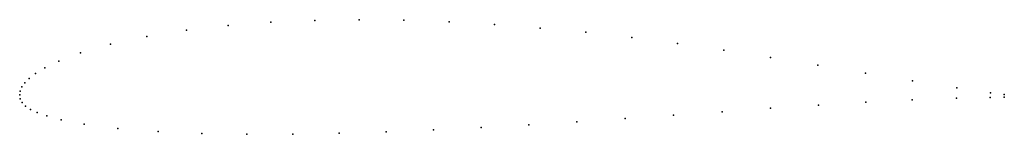
# Model space of a CAD drawing. Units: metres. Extents: x 0 to 1, y -0.04 to 0.08.
import ezdxf

# ---------------------------------------------------------------- set-up
doc = ezdxf.new("R2010")
doc.units = ezdxf.units.M

msp = doc.modelspace()

# ---------------------------------------------------------------- linework, layer by layer
for p in [(0.211632, 0.070427), (0.255215, 0.073683), (0.299661, 0.075562), (0.344696, 0.076175), (0.390179, 0.075619), (0.436026, 0.073983), (0.482185, 0.071352), (0.169342, 0.06567), (0.528587, 0.067808), (0.575144, 0.063424), (0.092327, 0.051356), (0.129091, 0.059295), (0.621613, 0.058253), (0.668169, 0.052256), (0.061735, 0.04251), (0.715079, 0.045501), (0.039825, 0.03422), (0.762458, 0.038088), (0.81058, 0.030179), (0.016184, 0.021671), (0.025562, 0.027344), (0.859096, 0.022065), (0.005235, 0.012334), (0.009746, 0.016777), (0.906825, 0.01423), (0, 0), (0, 0), (0.000515, 0.003946), (0.002217, 0.008084), (0.951764, 0.007262), (0.985931, 0.002303), (1, 0.000283), (0.000596, -0.003907), (0.002495, -0.007814), (0.859264, -0.007319), (0.906515, -0.00496), (0.951436, -0.003329), (0.985795, -0.002491), (1, -0.002169), (0.005918, -0.011393), (0.010891, -0.014661), (0.017731, -0.017888), (0.713297, -0.017044), (0.76248, -0.013544), (0.811179, -0.010251), (0.027428, -0.02131), (0.042122, -0.025159), (0.065503, -0.029556), (0.565986, -0.027269), (0.614865, -0.024029), (0.66394, -0.020591), (0.099588, -0.033861), (0.140735, -0.037087), (0.184966, -0.03902), (0.230673, -0.039826), (0.277301, -0.039716), (0.324544, -0.038853), (0.372277, -0.037384), (0.420336, -0.035411), (0.46867, -0.033021), (0.517233, -0.030286)]:
    msp.add_point(p)

doc.saveas('drawing.dxf')
